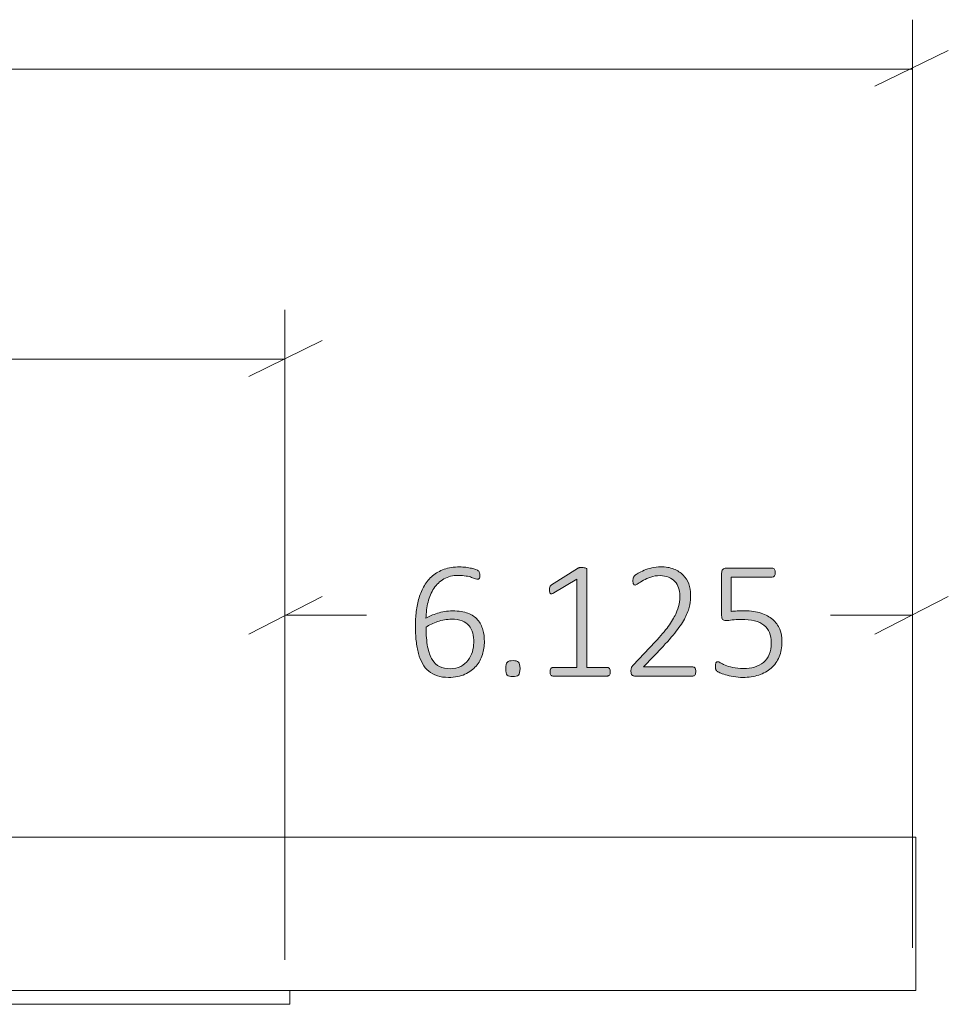
# Model space of a CAD drawing. Units: inches. Extents: x 3 to 213, y 3 to 141.
# Drawn here: x 164 to 173, y 70 to 80 of the extents above; entities that cross this region are included whole.
import ezdxf

# ---------------------------------------------------------------- set-up
doc = ezdxf.new("R2010")
doc.units = ezdxf.units.IN
doc.header["$MEASUREMENT"] = 0
doc.layers.add('Layer 1', color=7, linetype='Continuous')

# ---------------------------------------------------------------- blocks, each defined once
blk = doc.blocks.new('block 13')
at = {"layer": 'Layer 1', "true_color": 0x808080}
h = blk.add_hatch(color=8, dxfattribs=at)
h.dxf.hatch_style = 2
edge = h.paths.add_edge_path()
edge.add_spline(control_points=[(168.6673, 73.5084), (168.6673, 73.4661), (168.6608, 73.424), (168.6478, 73.3822), (168.6348, 73.3405), (168.6142, 73.3032), (168.586, 73.2704), (168.5577, 73.2375), (168.5215, 73.2108), (168.4773, 73.1902), (168.4331, 73.1696), (168.3798, 73.1593), (168.3174, 73.1593), (168.2762, 73.1593), (168.2396, 73.1646), (168.2076, 73.1751), (168.1755, 73.1857), (168.1475, 73.2009), (168.1233, 73.2207), (168.0992, 73.2405), (168.079, 73.2649), (168.0627, 73.294), (168.0464, 73.323), (168.0331, 73.3562), (168.0228, 73.3936), (168.0125, 73.4311), (168.005, 73.4722), (168.0004, 73.5169), (167.9958, 73.5617), (167.9935, 73.6101), (167.9935, 73.6622), (167.9935, 73.7088), (167.9962, 73.7556), (168.0017, 73.8026), (168.0071, 73.8495), (168.0163, 73.8943), (168.0293, 73.9369), (168.0423, 73.9794), (168.0596, 74.0192), (168.081, 74.0561), (168.1024, 74.093), (168.1291, 74.1248), (168.1612, 74.1517), (168.1932, 74.1786), (168.2309, 74.1997), (168.2743, 74.2152), (168.3177, 74.2306), (168.3679, 74.2384), (168.4248, 74.2384), (168.4449, 74.2384), (168.465, 74.2371), (168.4851, 74.2347), (168.5051, 74.2323), (168.5237, 74.2291), (168.5408, 74.2253), (168.5579, 74.2215), (168.5723, 74.2172), (168.5839, 74.2123), (168.5956, 74.2074), (168.6033, 74.2035), (168.6071, 74.2005), (168.6109, 74.1975), (168.6136, 74.1945), (168.6153, 74.1916), (168.6169, 74.1886), (168.6182, 74.1855), (168.6193, 74.1822), (168.6204, 74.179), (168.6212, 74.1753), (168.6218, 74.1712), (168.6223, 74.1672), (168.6226, 74.1624), (168.6226, 74.157), (168.6226, 74.151), (168.6224, 74.1456), (168.6222, 74.1407), (168.6219, 74.1358), (168.6211, 74.1318), (168.6197, 74.1285), (168.6184, 74.1252), (168.6163, 74.1227), (168.6136, 74.1208), (168.6109, 74.1189), (168.6074, 74.1179), (168.6031, 74.1179), (168.5971, 74.1179), (168.5891, 74.1198), (168.5791, 74.1236), (168.569, 74.1274), (168.5565, 74.1318), (168.5416, 74.1366), (168.5267, 74.1415), (168.5087, 74.1459), (168.4875, 74.1497), (168.4663, 74.1535), (168.4414, 74.1554), (168.4126, 74.1554), (168.3578, 74.1554), (168.3108, 74.144), (168.2714, 74.1212), (168.2321, 74.0984), (168.1997, 74.0677), (168.1742, 74.0292), (168.1487, 73.9907), (168.1297, 73.9462), (168.1172, 73.8958), (168.1047, 73.8453), (168.0977, 73.7924), (168.0961, 73.7371), (168.1112, 73.7457), (168.1282, 73.7544), (168.1469, 73.7631), (168.1656, 73.7718), (168.1861, 73.7795), (168.2084, 73.7863), (168.2306, 73.7931), (168.2542, 73.7986), (168.2792, 73.803), (168.3041, 73.8073), (168.3304, 73.8095), (168.3581, 73.8095), (168.4172, 73.8095), (168.4666, 73.8016), (168.5062, 73.7859), (168.5458, 73.7702), (168.5775, 73.7486), (168.6014, 73.7212), (168.6253, 73.6938), (168.6422, 73.6618), (168.6523, 73.6252), (168.6623, 73.5885), (168.6673, 73.5496), (168.6673, 73.5084)], knot_values=[0, 0, 0, 0, 1, 1, 1, 2, 2, 2, 3, 3, 3, 4, 4, 4, 5, 5, 5, 6, 6, 6, 7, 7, 7, 8, 8, 8, 9, 9, 9, 10, 10, 10, 11, 11, 11, 12, 12, 12, 13, 13, 13, 14, 14, 14, 15, 15, 15, 16, 16, 16, 17, 17, 17, 18, 18, 18, 19, 19, 19, 20, 20, 20, 21, 21, 21, 22, 22, 22, 23, 23, 23, 24, 24, 24, 25, 25, 25, 26, 26, 26, 27, 27, 27, 28, 28, 28, 29, 29, 29, 30, 30, 30, 31, 31, 31, 32, 32, 32, 33, 33, 33, 34, 34, 34, 35, 35, 35, 36, 36, 36, 37, 37, 37, 38, 38, 38, 39, 39, 39, 40, 40, 40, 41, 41, 41, 42, 42, 42, 43, 43, 43, 44, 44, 44, 44], degree=3, periodic=1)
edge = h.paths.add_edge_path()
edge.add_spline(control_points=[(168.5632, 73.4986), (168.5632, 73.5328), (168.5596, 73.564), (168.5526, 73.5922), (168.5455, 73.6204), (168.5336, 73.6446), (168.5168, 73.6646), (168.5, 73.6847), (168.4776, 73.7003), (168.4497, 73.7114), (168.4217, 73.7225), (168.3871, 73.7281), (168.3459, 73.7281), (168.3231, 73.7281), (168.3002, 73.7261), (168.2771, 73.722), (168.2541, 73.7179), (168.2318, 73.7124), (168.2104, 73.7053), (168.189, 73.6983), (168.1686, 73.69), (168.1494, 73.6805), (168.1301, 73.671), (168.1129, 73.6608), (168.0977, 73.65), (168.0977, 73.574), (168.1027, 73.5101), (168.1127, 73.4583), (168.1228, 73.4065), (168.1376, 73.3648), (168.1571, 73.333), (168.1766, 73.3013), (168.2009, 73.2785), (168.2299, 73.2647), (168.2589, 73.2508), (168.2927, 73.2439), (168.3312, 73.2439), (168.3714, 73.2439), (168.4061, 73.2516), (168.4354, 73.2671), (168.4647, 73.2826), (168.4888, 73.3026), (168.5078, 73.3273), (168.5268, 73.352), (168.5408, 73.3794), (168.5498, 73.4095), (168.5587, 73.4396), (168.5632, 73.4693), (168.5632, 73.4986)], knot_values=[0, 0, 0, 0, 1, 1, 1, 2, 2, 2, 3, 3, 3, 4, 4, 4, 5, 5, 5, 6, 6, 6, 7, 7, 7, 8, 8, 8, 9, 9, 9, 10, 10, 10, 11, 11, 11, 12, 12, 12, 13, 13, 13, 14, 14, 14, 15, 15, 15, 16, 16, 16, 16], degree=3, periodic=1)
edge = h.paths.add_edge_path()
edge.add_spline(control_points=[(169.0151, 73.2463), (169.0151, 73.2143), (169.0099, 73.1932), (168.9997, 73.1829), (168.9893, 73.1726), (168.9709, 73.1674), (168.9443, 73.1674), (168.9188, 73.1674), (168.901, 73.1724), (168.891, 73.1825), (168.881, 73.1925), (168.876, 73.2132), (168.876, 73.2447), (168.876, 73.2767), (168.8811, 73.2979), (168.8914, 73.3082), (168.9017, 73.3185), (168.9202, 73.3237), (168.9468, 73.3237), (168.9722, 73.3237), (168.99, 73.3186), (169.0001, 73.3086), (169.0101, 73.2986), (169.0151, 73.2778), (169.0151, 73.2463)], knot_values=[0, 0, 0, 0, 1, 1, 1, 2, 2, 2, 3, 3, 3, 4, 4, 4, 5, 5, 5, 6, 6, 6, 7, 7, 7, 8, 8, 8, 8], degree=3, periodic=1)
edge = h.paths.add_edge_path()
edge.add_spline(control_points=[(169.8971, 73.2138), (169.8971, 73.2062), (169.8963, 73.1998), (169.8946, 73.1947), (169.893, 73.1895), (169.8908, 73.1853), (169.8881, 73.1821), (169.8854, 73.1788), (169.8824, 73.1765), (169.8792, 73.1751), (169.8759, 73.1738), (169.8727, 73.1731), (169.8694, 73.1731), (169.8694, 73.1731), (169.3356, 73.1731), (169.3356, 73.1731), (169.3323, 73.1731), (169.3292, 73.1738), (169.3262, 73.1751), (169.3232, 73.1765), (169.3204, 73.1788), (169.3176, 73.1821), (169.3149, 73.1853), (169.3128, 73.1895), (169.3111, 73.1947), (169.3095, 73.1998), (169.3087, 73.2062), (169.3087, 73.2138), (169.3087, 73.2203), (169.3094, 73.2263), (169.3107, 73.2317), (169.3121, 73.2371), (169.314, 73.2416), (169.3164, 73.2451), (169.3189, 73.2486), (169.3217, 73.2514), (169.325, 73.2533), (169.3282, 73.2552), (169.3317, 73.2561), (169.3356, 73.2561), (169.3356, 73.2561), (169.5691, 73.2561), (169.5691, 73.2561), (169.5691, 73.2561), (169.5691, 74.1204), (169.5691, 74.1204), (169.5691, 74.1204), (169.3461, 73.9845), (169.3461, 73.9845), (169.3374, 73.979), (169.3304, 73.9759), (169.325, 73.9751), (169.3195, 73.9743), (169.3152, 73.9752), (169.312, 73.978), (169.3087, 73.9807), (169.3065, 73.9851), (169.3054, 73.9914), (169.3043, 73.9976), (169.3038, 74.0051), (169.3038, 74.0138), (169.3038, 74.0208), (169.3041, 74.0269), (169.3046, 74.0321), (169.3052, 74.0372), (169.3063, 74.0417), (169.3079, 74.0455), (169.3095, 74.0493), (169.3115, 74.0525), (169.314, 74.0553), (169.3164, 74.058), (169.3195, 74.0607), (169.3233, 74.0634), (169.3233, 74.0634), (169.5756, 74.2245), (169.5756, 74.2245), (169.5773, 74.2256), (169.5794, 74.2267), (169.5821, 74.2278), (169.5848, 74.2289), (169.5881, 74.2298), (169.5919, 74.2306), (169.5957, 74.2315), (169.5998, 74.232), (169.6041, 74.2323), (169.6084, 74.2325), (169.6136, 74.2327), (169.6196, 74.2327), (169.6288, 74.2327), (169.6367, 74.2321), (169.6432, 74.231), (169.6497, 74.2299), (169.6548, 74.2286), (169.6586, 74.227), (169.6624, 74.2253), (169.6651, 74.2232), (169.6668, 74.2205), (169.6684, 74.2177), (169.6692, 74.2148), (169.6692, 74.2115), (169.6692, 74.2115), (169.6692, 73.2561), (169.6692, 73.2561), (169.6692, 73.2561), (169.8694, 73.2561), (169.8694, 73.2561), (169.8732, 73.2561), (169.8769, 73.2552), (169.8804, 73.2533), (169.8839, 73.2514), (169.8869, 73.2486), (169.8893, 73.2451), (169.8918, 73.2416), (169.8937, 73.2371), (169.895, 73.2317), (169.8964, 73.2263), (169.8971, 73.2203), (169.8971, 73.2138)], knot_values=[0, 0, 0, 0, 1, 1, 1, 2, 2, 2, 3, 3, 3, 4, 4, 4, 5, 5, 5, 6, 6, 6, 7, 7, 7, 8, 8, 8, 9, 9, 9, 10, 10, 10, 11, 11, 11, 12, 12, 12, 13, 13, 13, 14, 14, 14, 15, 15, 15, 16, 16, 16, 17, 17, 17, 18, 18, 18, 19, 19, 19, 20, 20, 20, 21, 21, 21, 22, 22, 22, 23, 23, 23, 24, 24, 24, 25, 25, 25, 26, 26, 26, 27, 27, 27, 28, 28, 28, 29, 29, 29, 30, 30, 30, 31, 31, 31, 32, 32, 32, 33, 33, 33, 34, 34, 34, 35, 35, 35, 36, 36, 36, 37, 37, 37, 38, 38, 38, 39, 39, 39, 39], degree=3, periodic=1)
edge = h.paths.add_edge_path()
edge.add_spline(control_points=[(170.7331, 73.2187), (170.7331, 73.2122), (170.7324, 73.2061), (170.7311, 73.2004), (170.7297, 73.1947), (170.7278, 73.1898), (170.7254, 73.1857), (170.723, 73.1816), (170.7198, 73.1785), (170.716, 73.1764), (170.7122, 73.1742), (170.7079, 73.1731), (170.703, 73.1731), (170.703, 73.1731), (170.1342, 73.1731), (170.1342, 73.1731), (170.1293, 73.1731), (170.1247, 73.1739), (170.1203, 73.1755), (170.116, 73.1772), (170.1122, 73.1797), (170.1089, 73.1833), (170.1057, 73.1868), (170.1032, 73.1915), (170.1016, 73.1975), (170.1, 73.2035), (170.0992, 73.2105), (170.0992, 73.2187), (170.0992, 73.2257), (170.0994, 73.232), (170.1, 73.2374), (170.1005, 73.2428), (170.1016, 73.2477), (170.1032, 73.252), (170.1049, 73.2564), (170.107, 73.2607), (170.1098, 73.2651), (170.1125, 73.2694), (170.116, 73.274), (170.1203, 73.2789), (170.1203, 73.2789), (170.336, 73.5068), (170.336, 73.5068), (170.3897, 73.5632), (170.4324, 73.6136), (170.4642, 73.6581), (170.4959, 73.7026), (170.5202, 73.7428), (170.537, 73.7786), (170.5538, 73.8144), (170.5648, 73.8469), (170.57, 73.8762), (170.5751, 73.9055), (170.5777, 73.9332), (170.5777, 73.9592), (170.5777, 73.9853), (170.5735, 74.0101), (170.5651, 74.0337), (170.5567, 74.0573), (170.5443, 74.0779), (170.528, 74.0955), (170.5118, 74.1132), (170.4915, 74.1273), (170.4674, 74.1379), (170.4433, 74.1484), (170.4155, 74.1537), (170.384, 74.1537), (170.3498, 74.1537), (170.3192, 74.149), (170.292, 74.1395), (170.2649, 74.13), (170.2412, 74.1194), (170.2208, 74.1078), (170.2005, 74.0961), (170.1835, 74.0855), (170.17, 74.076), (170.1564, 74.0665), (170.1464, 74.0618), (170.1399, 74.0618), (170.1366, 74.0618), (170.1336, 74.0626), (170.1309, 74.0642), (170.1282, 74.0658), (170.1259, 74.0684), (170.124, 74.0719), (170.1221, 74.0755), (170.1207, 74.0799), (170.1199, 74.0854), (170.1191, 74.0908), (170.1187, 74.097), (170.1187, 74.1041), (170.1187, 74.1106), (170.119, 74.116), (170.1195, 74.1204), (170.12, 74.1247), (170.1209, 74.1286), (170.122, 74.1322), (170.123, 74.1357), (170.1245, 74.1391), (170.1264, 74.1423), (170.1283, 74.1456), (170.1324, 74.1499), (170.1386, 74.1554), (170.1449, 74.1608), (170.1554, 74.1681), (170.1704, 74.1773), (170.1853, 74.1865), (170.2042, 74.1959), (170.2269, 74.2054), (170.2497, 74.2149), (170.275, 74.223), (170.3026, 74.2298), (170.3303, 74.2366), (170.359, 74.24), (170.3889, 74.24), (170.4382, 74.24), (170.4813, 74.2327), (170.5179, 74.218), (170.5545, 74.2034), (170.585, 74.1836), (170.6094, 74.1586), (170.6338, 74.1337), (170.652, 74.1048), (170.664, 74.0719), (170.6759, 74.0391), (170.6819, 74.0045), (170.6819, 73.9682), (170.6819, 73.9345), (170.679, 73.901), (170.6733, 73.8677), (170.6676, 73.8343), (170.6554, 73.798), (170.6367, 73.7586), (170.618, 73.7193), (170.5908, 73.6758), (170.5553, 73.628), (170.5198, 73.5803), (170.4724, 73.5252), (170.4133, 73.4628), (170.4133, 73.4628), (170.2212, 73.2618), (170.2212, 73.2618), (170.2212, 73.2618), (170.703, 73.2618), (170.703, 73.2618), (170.7073, 73.2618), (170.7114, 73.2608), (170.7152, 73.259), (170.719, 73.257), (170.7223, 73.2542), (170.725, 73.2504), (170.7277, 73.2466), (170.7297, 73.242), (170.7311, 73.2366), (170.7324, 73.2311), (170.7331, 73.2252), (170.7331, 73.2187)], knot_values=[0, 0, 0, 0, 1, 1, 1, 2, 2, 2, 3, 3, 3, 4, 4, 4, 5, 5, 5, 6, 6, 6, 7, 7, 7, 8, 8, 8, 9, 9, 9, 10, 10, 10, 11, 11, 11, 12, 12, 12, 13, 13, 13, 14, 14, 14, 15, 15, 15, 16, 16, 16, 17, 17, 17, 18, 18, 18, 19, 19, 19, 20, 20, 20, 21, 21, 21, 22, 22, 22, 23, 23, 23, 24, 24, 24, 25, 25, 25, 26, 26, 26, 27, 27, 27, 28, 28, 28, 29, 29, 29, 30, 30, 30, 31, 31, 31, 32, 32, 32, 33, 33, 33, 34, 34, 34, 35, 35, 35, 36, 36, 36, 37, 37, 37, 38, 38, 38, 39, 39, 39, 40, 40, 40, 41, 41, 41, 42, 42, 42, 43, 43, 43, 44, 44, 44, 45, 45, 45, 46, 46, 46, 47, 47, 47, 48, 48, 48, 49, 49, 49, 50, 50, 50, 51, 51, 51, 52, 52, 52, 52], degree=3, periodic=1)
edge = h.paths.add_edge_path()
edge.add_spline(control_points=[(171.5749, 73.5092), (171.5749, 73.4533), (171.5656, 73.4037), (171.5472, 73.3603), (171.5288, 73.3169), (171.5027, 73.2802), (171.4691, 73.2504), (171.4354, 73.2206), (171.3952, 73.1979), (171.3482, 73.1825), (171.3013, 73.167), (171.2496, 73.1593), (171.1932, 73.1593), (171.1607, 73.1593), (171.1297, 73.1618), (171.1004, 73.167), (171.0711, 73.1722), (171.0451, 73.1781), (171.0223, 73.1849), (170.9995, 73.1917), (170.9809, 73.1985), (170.9666, 73.2052), (170.9522, 73.212), (170.9431, 73.2172), (170.9393, 73.2207), (170.9355, 73.2242), (170.9329, 73.2272), (170.9316, 73.2297), (170.9302, 73.2321), (170.929, 73.2351), (170.9279, 73.2386), (170.9268, 73.2421), (170.926, 73.2465), (170.9255, 73.2516), (170.9249, 73.2568), (170.9247, 73.2629), (170.9247, 73.2699), (170.9247, 73.2765), (170.9251, 73.2824), (170.9259, 73.2878), (170.9267, 73.2933), (170.928, 73.2979), (170.9299, 73.3017), (170.9318, 73.3055), (170.9341, 73.3083), (170.9369, 73.3102), (170.9396, 73.3121), (170.9426, 73.3131), (170.9458, 73.3131), (170.9512, 73.3131), (170.9598, 73.3095), (170.9714, 73.3025), (170.9831, 73.2954), (170.999, 73.2877), (171.0191, 73.2793), (171.0391, 73.2709), (171.0639, 73.2632), (171.0935, 73.2561), (171.1231, 73.249), (171.1582, 73.2455), (171.1989, 73.2455), (171.2374, 73.2455), (171.2732, 73.2503), (171.3063, 73.2598), (171.3394, 73.2693), (171.3682, 73.2843), (171.3926, 73.3049), (171.417, 73.3255), (171.4361, 73.3517), (171.45, 73.3835), (171.4638, 73.4152), (171.4707, 73.4536), (171.4707, 73.4986), (171.4707, 73.5366), (171.4647, 73.5698), (171.4528, 73.5983), (171.4409, 73.6268), (171.4227, 73.6505), (171.3983, 73.6695), (171.3739, 73.6885), (171.3431, 73.7026), (171.3059, 73.7118), (171.2687, 73.7211), (171.2252, 73.7257), (171.1753, 73.7257), (171.1411, 73.7257), (171.1125, 73.7239), (171.0894, 73.7204), (171.0664, 73.7168), (171.0451, 73.7151), (171.0256, 73.7151), (171.0114, 73.7151), (171.0011, 73.7185), (170.9946, 73.7253), (170.9881, 73.732), (170.9849, 73.7452), (170.9849, 73.7647), (170.9849, 73.7647), (170.9849, 74.1781), (170.9849, 74.1781), (170.9849, 74.1933), (170.9891, 74.2051), (170.9975, 74.2135), (171.0059, 74.2219), (171.0171, 74.2262), (171.0313, 74.2262), (171.0313, 74.2262), (171.4797, 74.2262), (171.4797, 74.2262), (171.484, 74.2262), (171.4881, 74.2252), (171.4919, 74.2233), (171.4957, 74.2214), (171.4989, 74.2186), (171.5016, 74.2148), (171.5043, 74.211), (171.5064, 74.2063), (171.5077, 74.2009), (171.5091, 74.1955), (171.5098, 74.1893), (171.5098, 74.1822), (171.5098, 74.1697), (171.5072, 74.1591), (171.502, 74.1505), (171.4969, 74.1418), (171.4894, 74.1375), (171.4797, 74.1375), (171.4797, 74.1375), (171.0768, 74.1375), (171.0768, 74.1375), (171.0768, 74.1375), (171.0768, 73.8038), (171.0768, 73.8038), (171.0958, 73.8065), (171.1155, 73.8081), (171.1358, 73.8087), (171.1562, 73.8092), (171.1807, 73.8095), (171.2095, 73.8095), (171.2713, 73.8095), (171.3252, 73.802), (171.371, 73.7871), (171.4169, 73.7722), (171.4548, 73.7514), (171.485, 73.7249), (171.5151, 73.6983), (171.5376, 73.6665), (171.5525, 73.6296), (171.5674, 73.5927), (171.5749, 73.5526), (171.5749, 73.5092)], knot_values=[0, 0, 0, 0, 1, 1, 1, 2, 2, 2, 3, 3, 3, 4, 4, 4, 5, 5, 5, 6, 6, 6, 7, 7, 7, 8, 8, 8, 9, 9, 9, 10, 10, 10, 11, 11, 11, 12, 12, 12, 13, 13, 13, 14, 14, 14, 15, 15, 15, 16, 16, 16, 17, 17, 17, 18, 18, 18, 19, 19, 19, 20, 20, 20, 21, 21, 21, 22, 22, 22, 23, 23, 23, 24, 24, 24, 25, 25, 25, 26, 26, 26, 27, 27, 27, 28, 28, 28, 29, 29, 29, 30, 30, 30, 31, 31, 31, 32, 32, 32, 33, 33, 33, 34, 34, 34, 35, 35, 35, 36, 36, 36, 37, 37, 37, 38, 38, 38, 39, 39, 39, 40, 40, 40, 41, 41, 41, 42, 42, 42, 43, 43, 43, 44, 44, 44, 45, 45, 45, 46, 46, 46, 47, 47, 47, 48, 48, 48, 49, 49, 49, 50, 50, 50, 50], degree=3, periodic=1)
at = {"layer": 'Layer 1', "color": 8, "lineweight": 18, "true_color": 0x808080}
for points in [[(172.85, 72.0167), (172.85, 79.5833)], [(172.4833, 78.9333), (173.2, 79.2833)], [(172.85, 79.1), (156.0667, 79.1)], [(166.7166, 70.4), (166.7166, 76.75)], [(166.3666, 76.1), (167.0833, 76.45)], [(166.7166, 76.2667), (157.1166, 76.2667)], [(166.7166, 70.4), (166.7166, 74.2333)], [(172.85, 70.5167), (172.85, 74.2333)], [(167.0833, 73.95), (166.3666, 73.5833)], [(172.4833, 73.5833), (173.2, 73.95)], [(166.7166, 73.7667), (167.5167, 73.7667)], [(172.85, 73.7667), (172.05, 73.7667)]]:
    blk.add_lwpolyline(points, dxfattribs=at)
at = {"layer": 'Layer 1', "lineweight": 0}
for points, knots in [([(168.6673, 73.5084), (168.6673, 73.4661), (168.6608, 73.424), (168.6478, 73.3822), (168.6348, 73.3405), (168.6142, 73.3032), (168.586, 73.2704), (168.5577, 73.2375), (168.5215, 73.2108), (168.4773, 73.1902), (168.4331, 73.1696), (168.3798, 73.1593), (168.3174, 73.1593), (168.2762, 73.1593), (168.2396, 73.1646), (168.2076, 73.1751), (168.1755, 73.1857), (168.1475, 73.2009), (168.1233, 73.2207), (168.0992, 73.2405), (168.079, 73.2649), (168.0627, 73.294), (168.0464, 73.323), (168.0331, 73.3562), (168.0228, 73.3936), (168.0125, 73.4311), (168.005, 73.4722), (168.0004, 73.5169), (167.9958, 73.5617), (167.9935, 73.6101), (167.9935, 73.6622), (167.9935, 73.7088), (167.9962, 73.7556), (168.0017, 73.8026), (168.0071, 73.8495), (168.0163, 73.8943), (168.0293, 73.9369), (168.0423, 73.9794), (168.0596, 74.0192), (168.081, 74.0561), (168.1024, 74.093), (168.1291, 74.1248), (168.1612, 74.1517), (168.1932, 74.1786), (168.2309, 74.1997), (168.2743, 74.2152), (168.3177, 74.2306), (168.3679, 74.2384), (168.4248, 74.2384), (168.4449, 74.2384), (168.465, 74.2371), (168.4851, 74.2347), (168.5051, 74.2323), (168.5237, 74.2291), (168.5408, 74.2253), (168.5579, 74.2215), (168.5723, 74.2172), (168.5839, 74.2123), (168.5956, 74.2074), (168.6033, 74.2035), (168.6071, 74.2005), (168.6109, 74.1975), (168.6136, 74.1945), (168.6153, 74.1916), (168.6169, 74.1886), (168.6182, 74.1855), (168.6193, 74.1822), (168.6204, 74.179), (168.6212, 74.1753), (168.6218, 74.1712), (168.6223, 74.1672), (168.6226, 74.1624), (168.6226, 74.157), (168.6226, 74.151), (168.6224, 74.1456), (168.6222, 74.1407), (168.6219, 74.1358), (168.6211, 74.1318), (168.6197, 74.1285), (168.6184, 74.1252), (168.6163, 74.1227), (168.6136, 74.1208), (168.6109, 74.1189), (168.6074, 74.1179), (168.6031, 74.1179), (168.5971, 74.1179), (168.5891, 74.1198), (168.5791, 74.1236), (168.569, 74.1274), (168.5565, 74.1318), (168.5416, 74.1366), (168.5267, 74.1415), (168.5087, 74.1459), (168.4875, 74.1497), (168.4663, 74.1535), (168.4414, 74.1554), (168.4126, 74.1554), (168.3578, 74.1554), (168.3108, 74.144), (168.2714, 74.1212), (168.2321, 74.0984), (168.1997, 74.0677), (168.1742, 74.0292), (168.1487, 73.9907), (168.1297, 73.9462), (168.1172, 73.8958), (168.1047, 73.8453), (168.0977, 73.7924), (168.0961, 73.7371), (168.1112, 73.7457), (168.1282, 73.7544), (168.1469, 73.7631), (168.1656, 73.7718), (168.1861, 73.7795), (168.2084, 73.7863), (168.2306, 73.7931), (168.2542, 73.7986), (168.2792, 73.803), (168.3041, 73.8073), (168.3304, 73.8095), (168.3581, 73.8095), (168.4172, 73.8095), (168.4666, 73.8016), (168.5062, 73.7859), (168.5458, 73.7702), (168.5775, 73.7486), (168.6014, 73.7212), (168.6253, 73.6938), (168.6422, 73.6618), (168.6523, 73.6252), (168.6623, 73.5885), (168.6673, 73.5496), (168.6673, 73.5084)], [0, 0, 0, 0, 1, 1, 1, 2, 2, 2, 3, 3, 3, 4, 4, 4, 5, 5, 5, 6, 6, 6, 7, 7, 7, 8, 8, 8, 9, 9, 9, 10, 10, 10, 11, 11, 11, 12, 12, 12, 13, 13, 13, 14, 14, 14, 15, 15, 15, 16, 16, 16, 17, 17, 17, 18, 18, 18, 19, 19, 19, 20, 20, 20, 21, 21, 21, 22, 22, 22, 23, 23, 23, 24, 24, 24, 25, 25, 25, 26, 26, 26, 27, 27, 27, 28, 28, 28, 29, 29, 29, 30, 30, 30, 31, 31, 31, 32, 32, 32, 33, 33, 33, 34, 34, 34, 35, 35, 35, 36, 36, 36, 37, 37, 37, 38, 38, 38, 39, 39, 39, 40, 40, 40, 41, 41, 41, 42, 42, 42, 43, 43, 43, 44, 44, 44, 44]), ([(169.8971, 73.2138), (169.8971, 73.2062), (169.8963, 73.1998), (169.8946, 73.1947), (169.893, 73.1895), (169.8908, 73.1853), (169.8881, 73.1821), (169.8854, 73.1788), (169.8824, 73.1765), (169.8792, 73.1751), (169.8759, 73.1738), (169.8727, 73.1731), (169.8694, 73.1731), (169.8694, 73.1731), (169.3356, 73.1731), (169.3356, 73.1731), (169.3323, 73.1731), (169.3292, 73.1738), (169.3262, 73.1751), (169.3232, 73.1765), (169.3204, 73.1788), (169.3176, 73.1821), (169.3149, 73.1853), (169.3128, 73.1895), (169.3111, 73.1947), (169.3095, 73.1998), (169.3087, 73.2062), (169.3087, 73.2138), (169.3087, 73.2203), (169.3094, 73.2263), (169.3107, 73.2317), (169.3121, 73.2371), (169.314, 73.2416), (169.3164, 73.2451), (169.3189, 73.2486), (169.3217, 73.2514), (169.325, 73.2533), (169.3282, 73.2552), (169.3317, 73.2561), (169.3356, 73.2561), (169.3356, 73.2561), (169.5691, 73.2561), (169.5691, 73.2561), (169.5691, 73.2561), (169.5691, 74.1204), (169.5691, 74.1204), (169.5691, 74.1204), (169.3461, 73.9845), (169.3461, 73.9845), (169.3374, 73.979), (169.3304, 73.9759), (169.325, 73.9751), (169.3195, 73.9743), (169.3152, 73.9752), (169.312, 73.978), (169.3087, 73.9807), (169.3065, 73.9851), (169.3054, 73.9914), (169.3043, 73.9976), (169.3038, 74.0051), (169.3038, 74.0138), (169.3038, 74.0208), (169.3041, 74.0269), (169.3046, 74.0321), (169.3052, 74.0372), (169.3063, 74.0417), (169.3079, 74.0455), (169.3095, 74.0493), (169.3115, 74.0525), (169.314, 74.0553), (169.3164, 74.058), (169.3195, 74.0607), (169.3233, 74.0634), (169.3233, 74.0634), (169.5756, 74.2245), (169.5756, 74.2245), (169.5773, 74.2256), (169.5794, 74.2267), (169.5821, 74.2278), (169.5848, 74.2289), (169.5881, 74.2298), (169.5919, 74.2306), (169.5957, 74.2315), (169.5998, 74.232), (169.6041, 74.2323), (169.6084, 74.2325), (169.6136, 74.2327), (169.6196, 74.2327), (169.6288, 74.2327), (169.6367, 74.2321), (169.6432, 74.231), (169.6497, 74.2299), (169.6548, 74.2286), (169.6586, 74.227), (169.6624, 74.2253), (169.6651, 74.2232), (169.6668, 74.2205), (169.6684, 74.2177), (169.6692, 74.2148), (169.6692, 74.2115), (169.6692, 74.2115), (169.6692, 73.2561), (169.6692, 73.2561), (169.6692, 73.2561), (169.8694, 73.2561), (169.8694, 73.2561), (169.8732, 73.2561), (169.8769, 73.2552), (169.8804, 73.2533), (169.8839, 73.2514), (169.8869, 73.2486), (169.8893, 73.2451), (169.8918, 73.2416), (169.8937, 73.2371), (169.895, 73.2317), (169.8964, 73.2263), (169.8971, 73.2203), (169.8971, 73.2138)], [0, 0, 0, 0, 1, 1, 1, 2, 2, 2, 3, 3, 3, 4, 4, 4, 5, 5, 5, 6, 6, 6, 7, 7, 7, 8, 8, 8, 9, 9, 9, 10, 10, 10, 11, 11, 11, 12, 12, 12, 13, 13, 13, 14, 14, 14, 15, 15, 15, 16, 16, 16, 17, 17, 17, 18, 18, 18, 19, 19, 19, 20, 20, 20, 21, 21, 21, 22, 22, 22, 23, 23, 23, 24, 24, 24, 25, 25, 25, 26, 26, 26, 27, 27, 27, 28, 28, 28, 29, 29, 29, 30, 30, 30, 31, 31, 31, 32, 32, 32, 33, 33, 33, 34, 34, 34, 35, 35, 35, 36, 36, 36, 37, 37, 37, 38, 38, 38, 39, 39, 39, 39]), ([(170.7331, 73.2187), (170.7331, 73.2122), (170.7324, 73.2061), (170.7311, 73.2004), (170.7297, 73.1947), (170.7278, 73.1898), (170.7254, 73.1857), (170.723, 73.1816), (170.7198, 73.1785), (170.716, 73.1764), (170.7122, 73.1742), (170.7079, 73.1731), (170.703, 73.1731), (170.703, 73.1731), (170.1342, 73.1731), (170.1342, 73.1731), (170.1293, 73.1731), (170.1247, 73.1739), (170.1203, 73.1755), (170.116, 73.1772), (170.1122, 73.1797), (170.1089, 73.1833), (170.1057, 73.1868), (170.1032, 73.1915), (170.1016, 73.1975), (170.1, 73.2035), (170.0992, 73.2105), (170.0992, 73.2187), (170.0992, 73.2257), (170.0994, 73.232), (170.1, 73.2374), (170.1005, 73.2428), (170.1016, 73.2477), (170.1032, 73.252), (170.1049, 73.2564), (170.107, 73.2607), (170.1098, 73.2651), (170.1125, 73.2694), (170.116, 73.274), (170.1203, 73.2789), (170.1203, 73.2789), (170.336, 73.5068), (170.336, 73.5068), (170.3897, 73.5632), (170.4324, 73.6136), (170.4642, 73.6581), (170.4959, 73.7026), (170.5202, 73.7428), (170.537, 73.7786), (170.5538, 73.8144), (170.5648, 73.8469), (170.57, 73.8762), (170.5751, 73.9055), (170.5777, 73.9332), (170.5777, 73.9592), (170.5777, 73.9853), (170.5735, 74.0101), (170.5651, 74.0337), (170.5567, 74.0573), (170.5443, 74.0779), (170.528, 74.0955), (170.5118, 74.1132), (170.4915, 74.1273), (170.4674, 74.1379), (170.4433, 74.1484), (170.4155, 74.1537), (170.384, 74.1537), (170.3498, 74.1537), (170.3192, 74.149), (170.292, 74.1395), (170.2649, 74.13), (170.2412, 74.1194), (170.2208, 74.1078), (170.2005, 74.0961), (170.1835, 74.0855), (170.17, 74.076), (170.1564, 74.0665), (170.1464, 74.0618), (170.1399, 74.0618), (170.1366, 74.0618), (170.1336, 74.0626), (170.1309, 74.0642), (170.1282, 74.0658), (170.1259, 74.0684), (170.124, 74.0719), (170.1221, 74.0755), (170.1207, 74.0799), (170.1199, 74.0854), (170.1191, 74.0908), (170.1187, 74.097), (170.1187, 74.1041), (170.1187, 74.1106), (170.119, 74.116), (170.1195, 74.1204), (170.12, 74.1247), (170.1209, 74.1286), (170.122, 74.1322), (170.123, 74.1357), (170.1245, 74.1391), (170.1264, 74.1423), (170.1283, 74.1456), (170.1324, 74.1499), (170.1386, 74.1554), (170.1449, 74.1608), (170.1554, 74.1681), (170.1704, 74.1773), (170.1853, 74.1865), (170.2042, 74.1959), (170.2269, 74.2054), (170.2497, 74.2149), (170.275, 74.223), (170.3026, 74.2298), (170.3303, 74.2366), (170.359, 74.24), (170.3889, 74.24), (170.4382, 74.24), (170.4813, 74.2327), (170.5179, 74.218), (170.5545, 74.2034), (170.585, 74.1836), (170.6094, 74.1586), (170.6338, 74.1337), (170.652, 74.1048), (170.664, 74.0719), (170.6759, 74.0391), (170.6819, 74.0045), (170.6819, 73.9682), (170.6819, 73.9345), (170.679, 73.901), (170.6733, 73.8677), (170.6676, 73.8343), (170.6554, 73.798), (170.6367, 73.7586), (170.618, 73.7193), (170.5908, 73.6758), (170.5553, 73.628), (170.5198, 73.5803), (170.4724, 73.5252), (170.4133, 73.4628), (170.4133, 73.4628), (170.2212, 73.2618), (170.2212, 73.2618), (170.2212, 73.2618), (170.703, 73.2618), (170.703, 73.2618), (170.7073, 73.2618), (170.7114, 73.2608), (170.7152, 73.259), (170.719, 73.257), (170.7223, 73.2542), (170.725, 73.2504), (170.7277, 73.2466), (170.7297, 73.242), (170.7311, 73.2366), (170.7324, 73.2311), (170.7331, 73.2252), (170.7331, 73.2187)], [0, 0, 0, 0, 1, 1, 1, 2, 2, 2, 3, 3, 3, 4, 4, 4, 5, 5, 5, 6, 6, 6, 7, 7, 7, 8, 8, 8, 9, 9, 9, 10, 10, 10, 11, 11, 11, 12, 12, 12, 13, 13, 13, 14, 14, 14, 15, 15, 15, 16, 16, 16, 17, 17, 17, 18, 18, 18, 19, 19, 19, 20, 20, 20, 21, 21, 21, 22, 22, 22, 23, 23, 23, 24, 24, 24, 25, 25, 25, 26, 26, 26, 27, 27, 27, 28, 28, 28, 29, 29, 29, 30, 30, 30, 31, 31, 31, 32, 32, 32, 33, 33, 33, 34, 34, 34, 35, 35, 35, 36, 36, 36, 37, 37, 37, 38, 38, 38, 39, 39, 39, 40, 40, 40, 41, 41, 41, 42, 42, 42, 43, 43, 43, 44, 44, 44, 45, 45, 45, 46, 46, 46, 47, 47, 47, 48, 48, 48, 49, 49, 49, 50, 50, 50, 51, 51, 51, 52, 52, 52, 52]), ([(171.5749, 73.5092), (171.5749, 73.4533), (171.5656, 73.4037), (171.5472, 73.3603), (171.5288, 73.3169), (171.5027, 73.2802), (171.4691, 73.2504), (171.4354, 73.2206), (171.3952, 73.1979), (171.3482, 73.1825), (171.3013, 73.167), (171.2496, 73.1593), (171.1932, 73.1593), (171.1607, 73.1593), (171.1297, 73.1618), (171.1004, 73.167), (171.0711, 73.1722), (171.0451, 73.1781), (171.0223, 73.1849), (170.9995, 73.1917), (170.9809, 73.1985), (170.9666, 73.2052), (170.9522, 73.212), (170.9431, 73.2172), (170.9393, 73.2207), (170.9355, 73.2242), (170.9329, 73.2272), (170.9316, 73.2297), (170.9302, 73.2321), (170.929, 73.2351), (170.9279, 73.2386), (170.9268, 73.2421), (170.926, 73.2465), (170.9255, 73.2516), (170.9249, 73.2568), (170.9247, 73.2629), (170.9247, 73.2699), (170.9247, 73.2765), (170.9251, 73.2824), (170.9259, 73.2878), (170.9267, 73.2933), (170.928, 73.2979), (170.9299, 73.3017), (170.9318, 73.3055), (170.9341, 73.3083), (170.9369, 73.3102), (170.9396, 73.3121), (170.9426, 73.3131), (170.9458, 73.3131), (170.9512, 73.3131), (170.9598, 73.3095), (170.9714, 73.3025), (170.9831, 73.2954), (170.999, 73.2877), (171.0191, 73.2793), (171.0391, 73.2709), (171.0639, 73.2632), (171.0935, 73.2561), (171.1231, 73.249), (171.1582, 73.2455), (171.1989, 73.2455), (171.2374, 73.2455), (171.2732, 73.2503), (171.3063, 73.2598), (171.3394, 73.2693), (171.3682, 73.2843), (171.3926, 73.3049), (171.417, 73.3255), (171.4361, 73.3517), (171.45, 73.3835), (171.4638, 73.4152), (171.4707, 73.4536), (171.4707, 73.4986), (171.4707, 73.5366), (171.4647, 73.5698), (171.4528, 73.5983), (171.4409, 73.6268), (171.4227, 73.6505), (171.3983, 73.6695), (171.3739, 73.6885), (171.3431, 73.7026), (171.3059, 73.7118), (171.2687, 73.7211), (171.2252, 73.7257), (171.1753, 73.7257), (171.1411, 73.7257), (171.1125, 73.7239), (171.0894, 73.7204), (171.0664, 73.7168), (171.0451, 73.7151), (171.0256, 73.7151), (171.0114, 73.7151), (171.0011, 73.7185), (170.9946, 73.7253), (170.9881, 73.732), (170.9849, 73.7452), (170.9849, 73.7647), (170.9849, 73.7647), (170.9849, 74.1781), (170.9849, 74.1781), (170.9849, 74.1933), (170.9891, 74.2051), (170.9975, 74.2135), (171.0059, 74.2219), (171.0171, 74.2262), (171.0313, 74.2262), (171.0313, 74.2262), (171.4797, 74.2262), (171.4797, 74.2262), (171.484, 74.2262), (171.4881, 74.2252), (171.4919, 74.2233), (171.4957, 74.2214), (171.4989, 74.2186), (171.5016, 74.2148), (171.5043, 74.211), (171.5064, 74.2063), (171.5077, 74.2009), (171.5091, 74.1955), (171.5098, 74.1893), (171.5098, 74.1822), (171.5098, 74.1697), (171.5072, 74.1591), (171.502, 74.1505), (171.4969, 74.1418), (171.4894, 74.1375), (171.4797, 74.1375), (171.4797, 74.1375), (171.0768, 74.1375), (171.0768, 74.1375), (171.0768, 74.1375), (171.0768, 73.8038), (171.0768, 73.8038), (171.0958, 73.8065), (171.1155, 73.8081), (171.1358, 73.8087), (171.1562, 73.8092), (171.1807, 73.8095), (171.2095, 73.8095), (171.2713, 73.8095), (171.3252, 73.802), (171.371, 73.7871), (171.4169, 73.7722), (171.4548, 73.7514), (171.485, 73.7249), (171.5151, 73.6983), (171.5376, 73.6665), (171.5525, 73.6296), (171.5674, 73.5927), (171.5749, 73.5526), (171.5749, 73.5092)], [0, 0, 0, 0, 1, 1, 1, 2, 2, 2, 3, 3, 3, 4, 4, 4, 5, 5, 5, 6, 6, 6, 7, 7, 7, 8, 8, 8, 9, 9, 9, 10, 10, 10, 11, 11, 11, 12, 12, 12, 13, 13, 13, 14, 14, 14, 15, 15, 15, 16, 16, 16, 17, 17, 17, 18, 18, 18, 19, 19, 19, 20, 20, 20, 21, 21, 21, 22, 22, 22, 23, 23, 23, 24, 24, 24, 25, 25, 25, 26, 26, 26, 27, 27, 27, 28, 28, 28, 29, 29, 29, 30, 30, 30, 31, 31, 31, 32, 32, 32, 33, 33, 33, 34, 34, 34, 35, 35, 35, 36, 36, 36, 37, 37, 37, 38, 38, 38, 39, 39, 39, 40, 40, 40, 41, 41, 41, 42, 42, 42, 43, 43, 43, 44, 44, 44, 45, 45, 45, 46, 46, 46, 47, 47, 47, 48, 48, 48, 49, 49, 49, 50, 50, 50, 50]), ([(168.5632, 73.4986), (168.5632, 73.5328), (168.5596, 73.564), (168.5526, 73.5922), (168.5455, 73.6204), (168.5336, 73.6446), (168.5168, 73.6646), (168.5, 73.6847), (168.4776, 73.7003), (168.4497, 73.7114), (168.4217, 73.7225), (168.3871, 73.7281), (168.3459, 73.7281), (168.3231, 73.7281), (168.3002, 73.7261), (168.2771, 73.722), (168.2541, 73.7179), (168.2318, 73.7124), (168.2104, 73.7053), (168.189, 73.6983), (168.1686, 73.69), (168.1494, 73.6805), (168.1301, 73.671), (168.1129, 73.6608), (168.0977, 73.65), (168.0977, 73.574), (168.1027, 73.5101), (168.1127, 73.4583), (168.1228, 73.4065), (168.1376, 73.3648), (168.1571, 73.333), (168.1766, 73.3013), (168.2009, 73.2785), (168.2299, 73.2647), (168.2589, 73.2508), (168.2927, 73.2439), (168.3312, 73.2439), (168.3714, 73.2439), (168.4061, 73.2516), (168.4354, 73.2671), (168.4647, 73.2826), (168.4888, 73.3026), (168.5078, 73.3273), (168.5268, 73.352), (168.5408, 73.3794), (168.5498, 73.4095), (168.5587, 73.4396), (168.5632, 73.4693), (168.5632, 73.4986)], [0, 0, 0, 0, 1, 1, 1, 2, 2, 2, 3, 3, 3, 4, 4, 4, 5, 5, 5, 6, 6, 6, 7, 7, 7, 8, 8, 8, 9, 9, 9, 10, 10, 10, 11, 11, 11, 12, 12, 12, 13, 13, 13, 14, 14, 14, 15, 15, 15, 16, 16, 16, 16]), ([(169.0151, 73.2463), (169.0151, 73.2143), (169.0099, 73.1932), (168.9997, 73.1829), (168.9893, 73.1726), (168.9709, 73.1674), (168.9443, 73.1674), (168.9188, 73.1674), (168.901, 73.1724), (168.891, 73.1825), (168.881, 73.1925), (168.876, 73.2132), (168.876, 73.2447), (168.876, 73.2767), (168.8811, 73.2979), (168.8914, 73.3082), (168.9017, 73.3185), (168.9202, 73.3237), (168.9468, 73.3237), (168.9722, 73.3237), (168.99, 73.3186), (169.0001, 73.3086), (169.0101, 73.2986), (169.0151, 73.2778), (169.0151, 73.2463)], [0, 0, 0, 0, 1, 1, 1, 2, 2, 2, 3, 3, 3, 4, 4, 4, 5, 5, 5, 6, 6, 6, 7, 7, 7, 8, 8, 8, 8])]:
    blk.add_open_spline(points, degree=3, knots=knots, dxfattribs=at)
blk = doc.blocks.new('block 12')
at = {"layer": 'Layer 1'}
blk.add_blockref('block 13', (0, 0), dxfattribs=at)
blk = doc.blocks.new('block 11')
at = {"layer": 'Layer 1'}
blk.add_blockref('block 12', (0, 0), dxfattribs=at)

msp = doc.modelspace()

# ---------------------------------------------------------------- linework, layer by layer
at = {"layer": 'Layer 1', "color": 7, "lineweight": 18, "true_color": 0xffffff}
for points in [[(139.8833, 71.6), (169.8833, 71.6)], [(169.8833, 71.6), (170.0833, 71.6), (170.3, 71.6), (170.5, 71.6), (170.7, 71.6), (170.8833, 71.6), (171.0833, 71.6), (171.2667, 71.6), (171.45, 71.6), (171.6167, 71.6), (171.7833, 71.6), (171.9333, 71.6), (172.0833, 71.6), (172.2167, 71.6), (172.3333, 71.6), (172.45, 71.6), (172.55, 71.6), (172.6333, 71.6), (172.7167, 71.6), (172.7667, 71.6), (172.8167, 71.6), (172.85, 71.6), (172.8833, 71.6)], [(172.8833, 71.6), (172.8833, 70.1)], [(139.8833, 70.1), (169.8833, 70.1)], [(166.7667, 70.1), (166.7667, 69.9667)], [(172.8833, 70.1), (172.8833, 70.1), (172.85, 70.1), (172.8167, 70.1), (172.7667, 70.1), (172.7167, 70.1), (172.6333, 70.1), (172.55, 70.1), (172.45, 70.1), (172.3333, 70.1), (172.2167, 70.1), (172.0833, 70.1), (171.9333, 70.1), (171.7833, 70.1), (171.6167, 70.1), (171.45, 70.1), (171.2667, 70.1), (171.0833, 70.1), (170.8833, 70.1), (170.7, 70.1), (170.5, 70.1), (170.3, 70.1), (170.0833, 70.1), (169.8833, 70.1)], [(144.0167, 69.9667), (165.7667, 69.9667)], [(166.7667, 69.9667), (166.75, 69.9667), (166.7333, 69.9667), (166.7, 69.9667), (166.65, 69.9667), (166.5833, 69.9667), (166.5, 69.9667), (166.4167, 69.9667), (166.3333, 69.9667), (166.2167, 69.9667), (166.1167, 69.9667), (166, 69.9667), (165.8833, 69.9667), (165.7667, 69.9667)]]:
    msp.add_lwpolyline(points, dxfattribs=at)

# ---------------------------------------------------------------- block references
at = {"layer": 'Layer 1'}
msp.add_blockref('block 11', (0, 0), dxfattribs=at)

doc.saveas('drawing.dxf')
